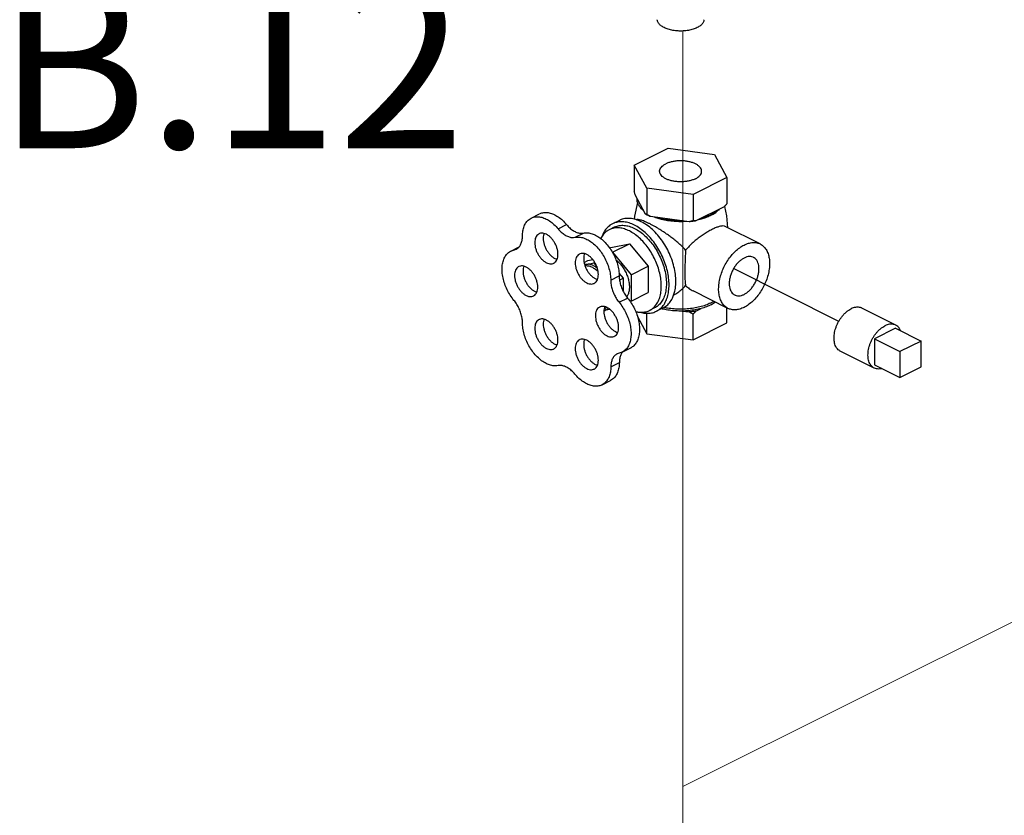
# Model space of a CAD drawing. Extents: x 4 to 167, y -20 to 139.
# Drawn here: x 42 to 52, y 70 to 78 of the extents above; entities that cross this region are included whole.
import ezdxf
from ezdxf.enums import TextEntityAlignment as Align

# ---------------------------------------------------------------- set-up
doc = ezdxf.new("R2010")
doc.units = 0
doc.header["$LTSCALE"] = 3
doc.header["$MEASUREMENT"] = 0
doc.layers.get('0').update_dxf_attribs({"linetype": 'CONTINUOUS'})
doc.layers.add('CEN', color=7, linetype='CONTINUOUS')
doc.layers.add('NOTES', color=7, linetype='CONTINUOUS')
doc.styles.get("Standard").update_dxf_attribs({"font": 'ARIAL.TTF'})

msp = doc.modelspace()

# ---------------------------------------------------------------- linework, layer by layer
at = {"color": 7}
for p, q in [((48.39231465980296, 76.9563678140374), (48.74586805040296, 77.1331445093374)), ((48.74586805040296, 77.1331445093374), (49.22883096350296, 77.0684397480374)), ((49.22883096350296, 77.0684397480374), (49.35824048610296, 76.82695829153741)), ((48.39231465980296, 76.9563678140374), (48.39231465980296, 76.6835698118374)), ((48.52172418230296, 76.7148863574374), (48.39231465980296, 76.9563678140374)), ((49.35824048610296, 76.82695829153741), (49.00468709550296, 76.65018159623739)), ((49.35824048610296, 76.82695829153741), (49.35824048610296, 76.5541602893374)), ((48.52172418230296, 76.7148863574374), (48.52172418230296, 76.4420883553374)), ((49.00468709550296, 76.65018159623739), (48.52172418230296, 76.7148863574374)), ((48.51062683740295, 76.44547577473739), (48.40341200470296, 76.64554137623739)), ((49.00468709550296, 76.65018159623739), (49.00468709550296, 76.3773835940374)), ((49.32792197590297, 76.5216805261374), (49.03500560560296, 76.37522234103739)), ((47.31868138780297, 76.4047065352374), (47.40706973540296, 76.4489007091374)), ((48.96327124040296, 76.3656117584374), (48.56314003740296, 76.4192191747374)), ((47.59894983290296, 76.29228517503739), (47.68733818050296, 76.33647934893739)), ((48.18403096510296, 76.30997238523739), (48.13099795650297, 76.2834558809374)), ((48.23707670610295, 76.3806575983374), (48.16636602800295, 76.3453022592374)), ((49.70412751170295, 76.1343984738374), (49.33948490310296, 76.3167197781374)), ((47.77572652820297, 76.2038968274374), (47.86411487580295, 76.24809100123738)), ((47.10654935340295, 76.06077255243738), (47.19244293140295, 76.1037193414374)), ((48.13590035370297, 76.09178186903739), (48.14698370480296, 76.0973235445374)), ((48.14698370480296, 76.0973235445374), (48.34141195310296, 76.1375909532374)), ((48.16463525780296, 76.04920260563739), (48.34141195310296, 76.1375909532374)), ((48.34141195310296, 76.1375909532374), (48.53584020150296, 75.9028952962374)), ((47.10651690320296, 76.06075484623739), (47.16278978900296, 76.08020778993739)), ((47.13933042510295, 76.0720948789374), (47.17837305230296, 76.0916161925374)), ((48.16342655150297, 76.0489522743374), (48.16463525780296, 76.04920260563739)), ((48.16463525780296, 76.04920260563739), (48.35906350620296, 75.8145069485374)), ((47.87022492920296, 75.9406499168374), (47.91021284900296, 75.96064387673741)), ((47.91021284900296, 75.96064387673741), (47.96071958320296, 75.9711041639374)), ((47.91218119750296, 75.9248078483374), (47.97018089300296, 75.9368199786374)), ((47.97018089300296, 75.9368199786374), (47.98081688520296, 75.94213797473739)), ((47.97018089300296, 75.9368199786374), (48.00297402080295, 75.8972351717374)), ((48.35906350620296, 75.8145069485374), (48.53584020150296, 75.9028952962374)), ((48.53584020150296, 75.9028952962374), (48.53584020150296, 75.6279322305374)), ((48.14695542230297, 75.7570505183374), (48.23534377000297, 75.8012446921374)), ((48.23303856130296, 75.83076639143741), (48.27763631040295, 75.7769321460374)), ((48.35906350620296, 75.8145069485374), (48.35906350620296, 75.53954388283739)), ((50.52227472872364, 75.32805916029666), (49.42766333049673, 75.87931612338727)), ((48.23904299160296, 75.7576354866374), (48.27763631040295, 75.7769321460374)), ((48.27763631040295, 75.7769321460374), (48.27763631040295, 75.64212738453739)), ((48.35906350620296, 75.53954388283739), (48.53584020150296, 75.6279322305374)), ((49.36871731500295, 75.4635780806374), (49.00423596330296, 75.6458187564374)), ((48.23470710910296, 75.52703173753738), (48.32309545670296, 75.5712259113374)), ((48.35906350620296, 75.53954388283739), (48.34777020620297, 75.5372049638374)), ((48.13912995590296, 75.45219523293738), (48.09589292820296, 75.4432405513374)), ((48.42472877990295, 75.3803377858374), (48.52172418230296, 75.1993419008374)), ((48.52172418230296, 75.1993419008374), (48.52172418230296, 75.4134846329374)), ((48.60485895840296, 75.4683163984374), (48.55182594980296, 75.4417998941374)), ((48.69323457360295, 75.4683418635374), (48.62252389540296, 75.4329865244374)), ((48.89075868150296, 75.4356890361374), (48.96327124040296, 75.4259741953374)), ((49.00468709550296, 75.1346371395374), (49.00468709550296, 75.4031050147374)), ((49.03500560560296, 75.43558477793741), (49.08808848300296, 75.4621262165374)), ((49.35824048610296, 75.3114138348374), (49.35824048610296, 75.46881649513739)), ((51.11533868640296, 75.2890386379374), (50.76178529580295, 75.4658153332374)), ((49.00468709550296, 75.1346371395374), (49.35824048610296, 75.3114138348374)), ((48.52172418230296, 75.1993419008374), (49.00468709550296, 75.1346371395374)), ((51.11402072210296, 75.2559910267374), (50.89304985300296, 75.14550559223738)), ((51.11402072210296, 75.2559910267374), (51.37918576500296, 75.12340850533741)), ((50.89304985300296, 75.14550559223738), (50.89304985300296, 74.8748726535374)), ((50.89304985300296, 75.14550559223738), (51.15821489590296, 75.0129230707374)), ((51.37918576500296, 75.12340850533741), (51.15821489590296, 75.0129230707374)), ((51.37918576500296, 74.8527755666374), (51.37918576500296, 75.12340850533741)), ((48.26703534340297, 75.0080770843374), (48.21340871030296, 74.9891325342374)), ((48.26699567280296, 75.0080549850374), (48.35538402040297, 75.0522491588374)), ((50.89173188860296, 74.84182504243739), (50.53817849810295, 75.01860173773738)), ((51.15821489590296, 75.0129230707374), (51.15821489590296, 74.7422901320374)), ((48.14848800810296, 74.85573463473739), (48.23687635570296, 74.8999288086374)), ((50.89304985300296, 74.8748726535374), (51.15821489590296, 74.7422901320374)), ((51.15821489590296, 74.7422901320374), (51.37918576500296, 74.8527755666374)), ((48.05640268340296, 74.6666162871374), (48.14479103100297, 74.7108104609374))]:
    msp.add_line(p, q, dxfattribs=at)
for points in [[(48.39397377740296, 76.3920722716374), (48.39840934860297, 76.42401504503741), (48.42846931910296, 76.5654019365374)], [(49.33079803590296, 76.5246799165374), (49.35181121200296, 76.4261212129374), (49.36456109380296, 76.3041816828374)]]:
    msp.add_lwpolyline(points, dxfattribs=at)
for points, start_tangent, end_tangent in [([(49.04766745580295, 78.38912442333739), (49.00498492380297, 78.3721053315374), (48.95579832360296, 78.3602618224374), (48.90257407670296, 78.35418777893739), (48.84798106920296, 78.35418777893739), (48.79475682230296, 78.3602618224374), (48.74557022210297, 78.3721053315374), (48.70288769010295, 78.38912442333739), (48.66884950660295, 78.4104656893374), (48.64516248840296, 78.4350589894374), (48.63301440140296, 78.4616711128374), (48.63163342030296, 78.47161836933739)], (-0.8944271909999161, -0.447213595499958), (-0.05813683451233156, 0.9983086238598192)), ([(49.11892174910295, 78.4716183678374), (49.11754074450296, 78.4616711128374), (49.10539265750296, 78.4350589894374), (49.08170563930295, 78.4104656893374), (49.04766745580295, 78.38912442333739)], (-0.05813150816045568, -0.9983089340274337), (-0.894427190999916, -0.447213595499958)), ([(48.65653579810296, 76.89167386953739), (48.65676098470297, 76.8967143685374), (48.66233799860296, 76.9167045191374), (48.67516641420296, 76.93584191263739), (48.69480937540297, 76.9534748481374), (48.72059796460296, 76.96900285693741)], (-0.001714898454093829, 0.9999985295605651), (0.894427191189822, 0.4472135951201462)), ([(49.09401934780297, 76.8916522360374), (49.09192985470295, 76.9067739041374), (49.08268771460297, 76.9264214893374), (49.06638247090297, 76.94488541763741), (49.04356937910296, 76.9615369221374), (49.01502531170296, 76.97580895583741), (48.98172230260296, 76.9872155017374), (48.94479444600296, 76.9953681236374), (48.90549927560296, 76.99998919363739), (48.86517494140296, 77.00092134693739), (48.82519464010295, 76.9981328399374), (48.78691985310296, 76.9917186321374), (48.75165398230297, 76.9818971515374), (48.72059796460296, 76.96900285693741)], (-0.00171489858925753, 0.9999985295603333), (-0.894427190999916, -0.447213595499958)), ([(49.02995718130296, 76.81432324853739), (48.99890116360297, 76.80142895403739), (48.96363529280296, 76.7916074734374), (48.92536050570297, 76.7851932655374), (48.88538020450295, 76.7824047586374), (48.84505587030296, 76.7833369119374), (48.80576069990296, 76.7879579819374), (48.76883284330296, 76.7961106038374), (48.73552983420296, 76.80751714973741), (48.70698576680296, 76.8217891834374), (48.68417267500297, 76.8384406879374), (48.66786743130297, 76.85690461623739), (48.65862529120295, 76.87655220143739), (48.65653579810296, 76.89167386953739)], (-0.894427190999916, -0.447213595499958), (-0.00171489858925753, 0.9999985295603333)), ([(49.02995718130296, 76.81432324853739), (49.05574577050297, 76.8298512574374), (49.07538873170296, 76.84748419283738), (49.08821714730297, 76.8666215863374), (49.09379416120296, 76.88661173703738), (49.09401934780297, 76.8916522360374)], (0.894427191189822, 0.4472135951201462), (-0.001714898454093829, 0.9999985295605651)), ([(48.40341200470296, 76.64554137623739), (48.39977507650296, 76.6577222820374), (48.39607890600297, 76.6703873211374), (48.39231465980296, 76.6835698118374)], (-0.2892146696220695, 0.9572642659555392), (-0.2719145593494736, 0.9623213976701245)), ([(48.49214106660295, 76.47997069263741), (48.45977080590296, 76.5103462518374), (48.43696211300296, 76.54282073143739), (48.42424008100295, 76.57664691603739), (48.42189777550297, 76.6110464583374)], (-0.7854958482979254, 0.6188669261696917), (0.08353879129551221, 0.9965045260052184)), ([(49.35824048610296, 76.5541602893374), (49.34795030190296, 76.5428533329374), (49.33785231070296, 76.53203669073739), (49.32792197590297, 76.5216805261374)], (-0.6685453283372621, -0.7436713951460165), (-0.6971083475967713, -0.716965795356305)), ([(47.22771877280296, 76.2154007051374), (47.23219119200296, 76.27052823033739), (47.24544680490297, 76.3191908839374), (47.26700651900296, 76.3596298708374), (47.29609111010296, 76.39038362063741), (47.31870163870296, 76.40470453633739)], (0, 1), (0.8941862286789087, 0.4476951959101084)), ([(47.31870163870296, 76.40470453633739), (47.33164938520295, 76.41034061263738), (47.37239617570296, 76.4187795492374), (47.41685878650296, 76.41539542533741), (47.46343022280296, 76.4003105518374), (47.51042727170295, 76.37407013553741), (47.55615133740295, 76.3376225733374), (47.59894983290296, 76.29228517503739)], (0.8941862287365547, 0.4476951957949714), (0.6379519727352742, -0.7700761523921984)), ([(47.40708998630296, 76.4488987101374), (47.42003773290295, 76.45453478643739), (47.46078452340296, 76.4629737231374), (47.50524713410296, 76.45958959913739), (47.55181857050296, 76.4445047257374), (47.59881561940296, 76.41826430933739), (47.64453968500297, 76.3818167471374), (47.68733818050296, 76.33647934893739)], (0.8941862287365547, 0.4476951957949714), (0.6379519727352742, -0.7700761523921984)), ([(48.49136077170296, 76.47906791333739), (48.48323470230295, 76.4866730784374), (48.47650217560296, 76.4935729687374)], (-0.745730448231436, 0.6662477756664871), (-0.6822200500675125, 0.7311469095099019)), ([(48.49214760510296, 76.4783679500374), (48.49136077170296, 76.47906791333739)], (-0.7485570877467581, 0.6630703479903866), (-0.7457304288529031, 0.6662477973568584)), ([(48.52052543370296, 76.4398726913374), (48.51062683740295, 76.44547577473739)], (-0.8767409596051673, 0.4809628777261408), (-0.86348360328592, 0.5043769095194228)), ([(48.52172418230296, 76.4420883553374), (48.51795771350297, 76.4429548175374), (48.51426159220296, 76.4440842271374), (48.51062683740295, 76.44547577473739)], (-0.9818814832075404, 0.1894960499170379), (-0.9212647246739291, 0.3889361220965079)), ([(48.56314003740296, 76.4192191747374), (48.53586631800296, 76.43183891503739), (48.52052543370296, 76.4398726913374)], (-0.9193367231234296, 0.3934717137440437), (-0.8767409583162312, 0.4809628800757254)), ([(48.56314003740296, 76.4192191747374), (48.54956683640296, 76.42643194413739), (48.53577254050296, 76.4340479205374), (48.52172418230296, 76.4420883553374)], (-0.8869070110342057, 0.461947998998125), (-0.8641814505917096, 0.5031803061062793)), ([(48.63023034470297, 76.40382652923739), (48.61665206190295, 76.4085672496374), (48.60456406840296, 76.41311804243739)], (-0.948105569554456, 0.3179557028578362), (-0.9316236577173787, 0.3634244906184678)), ([(48.89428140460296, 76.3748546438374), (48.82548232000296, 76.37602579653739), (48.75782995080296, 76.38238681253739), (48.69288099160296, 76.39379115903739), (48.63212987320296, 76.40997628933741)], (-0.9997804543653428, -0.02095335460085307), (-0.9531650025023577, 0.3024507860870598)), ([(49.18449225440295, 76.4354856887374), (49.14391793600296, 76.41868753433741), (49.08550967060296, 76.4004743735374)], (-0.9065341832609158, -0.4221324135617451), (-0.9674938294710058, -0.2528946221957448)), ([(49.18640455670297, 76.4309874965374), (49.13390308400295, 76.4085672496374), (49.08752778000296, 76.39383925073739)], (-0.8944271908107696, -0.4472135958782506), (-0.9641422348456307, -0.2653860414318602)), ([(49.19614700620296, 76.44110982593739), (49.18449225440295, 76.4354856887374)], (-0.8944271909999161, -0.447213595499958), (-0.9065341827596219, -0.4221324146382796)), ([(49.18640455670297, 76.4309874965374), (49.19839622960296, 76.4372222941374)], (0.894427190999916, 0.447213595499958), (0.8796187492608131, 0.475679362542504)), ([(49.27741791090295, 76.4964284936374), (49.24099158920296, 76.4672243610374), (49.19614700620296, 76.44110982593739)], (-0.7226786073277699, -0.6911842232797238), (-0.894427190391286, -0.4472135967172181)), ([(49.19839622960296, 76.4372222941374), (49.23124505050296, 76.45723823293739), (49.26732044360296, 76.4866730784374), (49.27182512970296, 76.49122178993738)], (0.8796187493745093, 0.4756793623322589), (0.6932630203215879, 0.7206846638125372)), ([(47.68733818050296, 76.33647934893739), (47.72109952510296, 76.3011889007374), (47.75724833190296, 76.2737039667374), (47.79420472450296, 76.25522577043739), (47.83035353130296, 76.2465618976374), (47.86411487580295, 76.24809100123738)], (0.6379519726547501, -0.7700761524589065), (0.9792195560508061, 0.2028030104501962)), ([(48.16638078880297, 76.34530206543741), (48.13944496170296, 76.3289543340374), (48.10269364630295, 76.29462889943738), (48.07312621650296, 76.25031909043739), (48.05907993920296, 76.21921987553739)], (-0.894314448379568, -0.4474390097203743), (-0.3591917240947171, -0.9332637919376626)), ([(48.34141195310296, 76.27009284003739), (48.28936718580296, 76.2910986539374), (48.23860393340296, 76.30155409563739), (48.19037215560296, 76.30120171733739), (48.14585947890296, 76.2900501958374), (48.13101157400297, 76.28345570213739)], (-0.89442719109154, 0.4472135953167099), (-0.8943144483319785, -0.4474390098154931)), ([(48.39444496170296, 76.3308173477374), (48.33803086750297, 76.3535866679374), (48.28300587550297, 76.3649198777374), (48.23072488360296, 76.36453791613741), (48.18247522350296, 76.35245018823738), (48.16638078880297, 76.34530206543741)], (-0.8944271909153882, 0.4472135956690133), (-0.8943144482315719, -0.4474390100161798)), ([(48.18404881010296, 76.3099789471374), (48.19010023690296, 76.3128638544374), (48.23610024320297, 76.3266714813374), (48.28641948080296, 76.3285445097374), (48.33968537180296, 76.3184318484374), (48.39444496170296, 76.2966093443374)], (0.8942544272720993, 0.4475589562328632), (0.8944271909999161, -0.447213595499958)), ([(48.40579880490296, 76.3898272608374), (48.34806106960296, 76.4007889129374), (48.29351736900296, 76.3987586376374), (48.24365551300296, 76.3837918157374), (48.23709604930296, 76.3806647111374)], (-0.9589788844574163, 0.2834775108625193), (-0.8942544271348722, -0.4475589565070523)), ([(48.62250913470297, 75.4329867182374), (48.64944496170295, 75.4493344496374), (48.68619627720295, 75.48365988433738), (48.71576370700296, 75.5279696932374), (48.73741920280295, 75.5811728219374), (48.75062953460295, 75.6419592328374), (48.75506942010296, 75.7088321626374), (48.75062953460295, 75.7801449779374), (48.73741920280295, 75.85414172063739), (48.71576370700296, 75.9290003452374), (48.68619627720295, 76.00287758393739), (48.64944496170295, 76.0739543340374), (48.60641470000296, 76.14048045003739), (48.55816503980296, 76.2008178381374), (48.50588404800297, 76.25348079153738), (48.45085905600297, 76.2971725736374), (48.39444496170296, 76.3308173477374)], (0.8943144483204046, 0.4474390098386267), (-0.894427190999916, 0.447213595499958)), ([(48.40829711970295, 76.38907775623738), (48.40579880490296, 76.3898272608374)], (-0.9566596634952935, 0.291208324470768), (-0.9589788872290764, 0.2834775014862418)), ([(48.46515563990296, 76.36617268683739), (48.40829711970295, 76.38907775623738)], (-0.894427191326217, 0.4472135948473558), (-0.9566596661129045, 0.2912083158715528)), ([(48.55076924860296, 76.3461926494374), (48.52366670180297, 76.35915487313738), (48.49850357740296, 76.36994414063739), (48.47599384040296, 76.3782382474374), (48.45656200690296, 76.3839459786374), (48.43979430380296, 76.38726398503741), (48.42469200450296, 76.3882204922374), (48.41389586580296, 76.3869174361374)], (-0.894427190999916, 0.447213595499958), (-0.9724843348971983, -0.2329682776249891)), ([(48.80258701940295, 75.59994109303739), (48.81474508570295, 75.6412807072374), (48.82454838290296, 75.7083302957374), (48.82454838290296, 75.7812764230374), (48.81474508570295, 75.8581293087374), (48.79540589980296, 75.9367926065374), (48.76705834770296, 76.0151205867374), (48.73047567670295, 76.0909766662374), (48.68665576670296, 76.16229168893739), (48.63679391070296, 76.2271203668374), (48.58225021010296, 76.28369434273739), (48.52451247480296, 76.33047042593739), (48.46515563990296, 76.36617268683739)], (0.3420484401175685, 0.939682321113438), (-0.8944271909776296, 0.4472135955445306)), ([(48.92736626070297, 76.0712851659374), (48.88797277050296, 76.11153022153741), (48.84584542210297, 76.1493575859374), (48.80376745620296, 76.18367765313741), (48.76465921860296, 76.2132938645374), (48.72972936210296, 76.2382231597374), (48.69798835770297, 76.25976739273739), (48.66768120030295, 76.2794061717374), (48.63740128740295, 76.29812538553739), (48.60723550260296, 76.3158449344374), (48.57809326910296, 76.3320077297374), (48.55076924860296, 76.3461926494374)], (-0.6702356913346631, 0.7421483127119176), (-0.8944271910426167, 0.4472135954145563)), ([(48.89459029470297, 76.3667625723374), (48.87527757290296, 76.3665509884374), (48.80644640830296, 76.3692595535374), (48.73931009540296, 76.37731855483739), (48.67552175310297, 76.3905295531374), (48.63023034470297, 76.40382652923739)], (-0.9997594123034408, -0.02193439104873365), (-0.9481055697074652, 0.3179557024015817)), ([(48.93789089710296, 76.3687898469374), (48.89459029470297, 76.3667625723374)], (-0.9974250175037258, -0.0717170444015398), (-0.9997594122821791, -0.02193439201783199)), ([(49.00468709550296, 76.3773835940374), (48.99063044250296, 76.3731049641374), (48.97683633000295, 76.3691853782374), (48.96327124040296, 76.3656117584374)], (-0.9539862326619786, -0.2998504091899918), (-0.969476534703366, -0.2451841117600271)), ([(49.03500560560296, 76.37522234103739), (48.99956072560296, 76.3697290458374), (48.96327124040296, 76.3656117584374)], (-0.9847889228063205, -0.1737549352334118), (-0.9956812729042062, -0.0928375074410125)), ([(49.03500560560296, 76.37522234103739), (49.02506933280296, 76.37564850983739), (49.01497120740297, 76.37636733833739), (49.00468709550296, 76.3773835940374)], (-0.9995945361914804, 0.02847390412534366), (-0.993745391195808, 0.1116695906551582)), ([(49.08752778000296, 76.39383925073739), (49.07503339280296, 76.3905295531374), (49.05908673760297, 76.3866666923374)], (-0.9641422352064761, -0.2653860401209159), (-0.9745664651077512, -0.224098650347079)), ([(49.33958597480296, 76.3166357828374), (49.32803086480297, 76.3206080315374), (49.30510509580296, 76.32158232043739), (49.27752468370295, 76.31633586203739), (49.24500560680296, 76.3051895889374), (49.20754184290297, 76.2881880889374)], (-0.8968930059081137, 0.4422475957572958), (-0.8944271909999161, -0.447213595499958)), ([(47.16278754510296, 76.08021228593739), (47.16922877480296, 76.0837501297374), (47.19395742820296, 76.10502213733739), (47.21243562450296, 76.13498121293739), (47.22385577790295, 76.1723180011374), (47.22771877280296, 76.2154007051374)], (0.8947490125457878, 0.4465693726044566), (0, 1)), ([(47.40037577160297, 76.2403941416374), (47.38699144660296, 76.2314768700374), (47.37215047390296, 76.2138796809374), (47.36188079230296, 76.1907644554374), (47.35663123610296, 76.1631414398374), (47.35663123610296, 76.1322178923374), (47.36188079230296, 76.09934532043741), (47.37215047390296, 76.0659604133374), (47.38699144660296, 76.03352225153739), (47.40575508860296, 76.00344853853738), (47.42762133870296, 75.97705363973739), (47.45163453690296, 75.95549113893739), (47.47674519120295, 75.93970342083739)], (-0.8939934355861836, -0.4480800566068661), (0.894427190999916, -0.447213595499958)), ([(47.47674519120295, 76.2355419561374), (47.45163453690296, 76.24486489243739), (47.42762133870296, 76.2473155898374), (47.40575508860296, 76.2427869411374), (47.40037577160297, 76.2403941416374)], (-0.8944271909999161, 0.447213595499958), (-0.8939934354139477, -0.4480800569505053)), ([(47.45353728010296, 76.2441831365374), (47.45026914000296, 76.2349586292374), (47.44501958380296, 76.2073356136374), (47.44501958380296, 76.1764120661374), (47.45026914000296, 76.14353949423739), (47.46053882160297, 76.1101545871374), (47.47537979420295, 76.0777164253374), (47.49414343620296, 76.04764271233739), (47.51600968630297, 76.0212478135374), (47.54002288450296, 75.9996853127374), (47.56513353880297, 75.98389759473739)], (-0.376477527289842, -0.9264257506382939), (0.8944271909342022, -0.4472135956313854)), ([(47.55311461080296, 75.9348512354374), (47.56649893570295, 75.94376850703739), (47.58133990840295, 75.96136569613739), (47.59160959000296, 75.98448092163738), (47.59685914620296, 76.01210393723738), (47.59685914620296, 76.0430274847374), (47.59160959000296, 76.07590005663741), (47.58133990840295, 76.1092849637374), (47.56649893570295, 76.1417231255374), (47.54773529370296, 76.1717968385374), (47.52586904360297, 76.1981917373374), (47.50185584540296, 76.2197542381374), (47.47674519120295, 76.2355419561374)], (0.8939934355861836, 0.4480800566068661), (-0.894427190999916, 0.447213595499958)), ([(47.59894983290296, 76.29228517503739), (47.63271117750296, 76.25699472693739), (47.66885998420295, 76.22950979293739), (47.70581637680296, 76.2110315966374), (47.74196518360296, 76.2023677238374), (47.77572652820297, 76.2038968274374)], (0.6379519726547501, -0.7700761524589065), (0.9792195560508061, 0.2028030104501962)), ([(47.77572652820297, 76.2038968274374), (47.81843607640296, 76.2064424768374), (47.86406275520295, 76.1972194932374), (47.91096405960296, 76.1765598929374), (47.95745159960296, 76.1452073963374), (48.00185188000296, 76.1042906552374), (48.04256654480295, 76.0552826228374), (48.07812991530295, 75.99994752873741), (48.10726175350297, 75.94027736913739), (48.12891334840296, 75.8784201974374), (48.14230526900296, 75.8166027966374), (48.14695542230297, 75.7570505183374)], (0.9792195560817797, 0.2028030103006426), (0.003410219344773818, -0.9999941851851043)), ([(47.86411487580295, 76.24809100123738), (47.90682442400296, 76.2506366506374), (47.95245110290296, 76.24141366713741), (47.99935240730296, 76.22075406673738), (48.04583994720296, 76.18940157013739), (48.09024022770296, 76.1484848291374), (48.13095489240297, 76.09947679663739), (48.16651826300296, 76.04414170253739), (48.19565010110296, 75.9844715429374), (48.21730169610296, 75.92261437123739), (48.23069361660296, 75.8607969705374), (48.23534377000297, 75.8012446921374)], (0.9792195560817797, 0.2028030103006426), (0.003410219344773818, -0.9999941851851043)), ([(48.13101157400297, 76.28345570213739), (48.10616195310295, 76.2683741185374), (48.07225706310297, 76.23670722243739), (48.04497965980296, 76.1958292516374), (48.04272498850295, 76.19143523993739)], (-0.8943144484381711, -0.4474390096032421), (-0.4479385179556437, -0.8940643624100569)), ([(48.55181233230296, 75.4418000730374), (48.57666195310296, 75.4568816565374), (48.61056684320296, 75.4885485526374), (48.63784424650297, 75.5294265234374), (48.65782250300296, 75.5785090176374), (48.67000968170296, 75.6345874614374), (48.67410569370296, 75.6962810172374), (48.67000968170296, 75.7620705851374), (48.65782250300296, 75.83033620753739), (48.63784424650297, 75.89939695823739), (48.61056684320296, 75.9675523324374), (48.57666195310296, 76.03312411853739), (48.53696442740295, 76.0944977216374), (48.49245175070297, 76.15016191983739), (48.44421997290296, 76.19874607593741), (48.39345672050297, 76.23905388663741), (48.34141195310296, 76.27009284003739)], (0.8943144483164561, 0.4474390098465186), (-0.8944271910201304, 0.4472135954595293)), ([(48.39444496170296, 76.2966093443374), (48.44920455160296, 76.2636722585374), (48.50247044270296, 76.2205190288374), (48.55278968020296, 76.1683267628374), (48.59878968660297, 76.1085191295374), (48.63921570160295, 76.0427275253374), (48.67296500880296, 75.97274657353739), (48.69911701530296, 75.9004851722374), (48.71695836230296, 75.82791442393739), (48.72600238450296, 75.75701386953739), (48.72600238450296, 75.68971749143739), (48.71695836230296, 75.6278609592374), (48.69911701530296, 75.57313155793739), (48.67296500880296, 75.5270221630374), (48.63921570160295, 75.4907905185374), (48.60484111340295, 75.4683098365374)], (0.8944271909796998, -0.4472135955403901), (-0.8942544272390658, -0.4475589562988666)), ([(49.20754184290297, 76.2881880889374), (49.17009759450296, 76.26802636603739), (49.13093503900296, 76.2441996989374), (49.09058538900297, 76.21697654623739), (49.04911552090296, 76.18610692413739), (49.00707986250296, 76.1513842599374), (48.96581636680295, 76.11293224943739), (48.92736626070297, 76.0712851659374)], (-0.894427190999916, -0.447213595499958), (-0.6447720809813413, -0.7643748841942616)), ([(49.36870670180295, 75.46358416573739), (49.36597760920296, 75.46498564463741), (49.33329420570297, 75.48867277373739), (49.30678275000295, 75.52178868233739), (49.28724877920297, 75.5633271604374), (49.27528582320295, 75.6120260822374), (49.27125737040296, 75.6664057557374), (49.27528582320295, 75.7248138821374), (49.28724877920297, 75.78547575993738), (49.30678275000295, 75.8465482087374), (49.33329420570297, 75.9061755731374), (49.36597760920296, 75.9625461057374), (49.40383989190296, 76.0139470165374), (49.44573062740295, 76.0588165147374), (49.49037698690296, 76.0957912634374), (49.53642241340296, 76.1237478036374)], (-0.8945636044830885, 0.4469406644446491), (0.8944271909999161, 0.447213595499958)), ([(49.53642241340296, 76.1237478036374), (49.58246783980296, 76.1418366899374), (49.62711419930295, 76.1495083007374), (49.66900493480296, 76.1465295379374), (49.70413812490295, 76.1343923888374)], (0.8944271911149118, 0.4472135952699666), (0.8945636044128701, -0.4469406645851933)), ([(49.70413812490295, 76.1343923888374), (49.70686721750296, 76.13299090983739), (49.73955062100296, 76.1093037807374), (49.76606207670295, 76.0761878721374), (49.78559604750296, 76.0346493941374), (49.79755900350295, 75.98595047223739), (49.80158745630297, 75.9315707987374), (49.79755900350295, 75.8731626723374), (49.78559604750296, 75.81250079453739), (49.76606207670295, 75.7514283457374), (49.73955062100296, 75.6918009813374), (49.70686721750296, 75.6354304487374), (49.66900493480296, 75.5840295379374), (49.62711419930295, 75.5391600397374), (49.58246783980296, 75.50218529103739), (49.53642241340296, 75.4742287508374)], (0.8945636044830885, -0.4469406644446491), (-0.8944271909999161, -0.447213595499958)), ([(47.13933042510295, 75.5470948789374), (47.10100434880296, 75.59968350153738), (47.06853589610296, 75.6576226585374), (47.04309856130295, 75.7188182779374), (47.02561171600296, 75.78105859053738), (47.01670738040296, 75.8420940694374), (47.01670738040296, 75.89971873323739), (47.02561171600296, 75.9518498765374), (47.04309856130295, 75.99660334383739), (47.06853589610296, 76.0323616284374), (47.10100434880296, 76.0578323327374), (47.10651820270296, 76.06075224313739)], (-0.6379519728027794, 0.770076152336275), (0.8947122180147498, 0.4466430867427899)), ([(47.82156175030296, 76.0298011522374), (47.80817742540296, 76.02088388073739), (47.79333645270296, 76.00328669163738), (47.78306677110297, 75.9801714660374), (47.77781721490297, 75.9525484504374), (47.77781721490297, 75.9216249029374), (47.78306677110297, 75.8887523310374), (47.79333645270296, 75.8553674239374), (47.80817742540296, 75.8229292621374), (47.82694106740296, 75.79285554913739), (47.84880731750296, 75.7664606503374), (47.87282051570295, 75.74489814953739), (47.89793116990296, 75.7291104315374)], (-0.8939934355861836, -0.4480800566068661), (0.894427190999916, -0.447213595499958)), ([(47.89793116990296, 76.0249489668374), (47.87282051570295, 76.03427190303739), (47.84880731750296, 76.0367226004374), (47.82694106740296, 76.0321939517374), (47.82156175030296, 76.0298011522374)], (-0.8944271909999161, 0.447213595499958), (-0.8939934354139477, -0.4480800569505053)), ([(47.87472325890296, 76.0335901471374), (47.87145511870295, 76.0243656399374), (47.86620556250296, 75.99674262423738), (47.86620556250296, 75.9658190767374), (47.87145511870295, 75.9329465049374), (47.88172480040296, 75.8995615977374), (47.89656577300296, 75.86712343603739), (47.91532941500296, 75.8370497229374), (47.93719566510296, 75.8106548241374), (47.96120886330296, 75.7890923233374), (47.98631951760296, 75.77330460533739)], (-0.376477527289842, -0.9264257506382939), (0.8944271909342022, -0.4472135956313854)), ([(47.97430058950296, 75.7242582461374), (47.98768491450296, 75.73317551763739), (48.00252588720296, 75.7507727067374), (48.01279556880296, 75.77388793223739), (48.01804512500296, 75.8015109479374), (48.01804512500296, 75.8324344953374), (48.01279556880296, 75.8653070672374), (48.00252588720296, 75.8986919743374), (47.98768491450296, 75.9311301361374), (47.96892127250297, 75.9612038491374), (47.94705502240296, 75.9875987479374), (47.92304182420295, 76.0091612487374), (47.89793116990296, 76.0249489668374)], (0.8939934355861836, 0.4480800566068661), (-0.894427190999916, 0.447213595499958)), ([(48.92736626070297, 76.0712851659374), (48.92392778760296, 76.0151744596374), (48.92165688580296, 75.96220300233739), (48.92025348770295, 75.91240193373739), (48.91955785590295, 75.86472239013739), (48.91955746560296, 75.8210389265374), (48.92025487470296, 75.78213367613739), (48.92166212850296, 75.7493750116374), (48.92393605080295, 75.7219723826374), (48.92736626070297, 75.7003863411374)], (-0.07228586360695978, -0.9973839551158803), (0.2197355733558159, -0.9755594691263014)), ([(49.63423691910296, 75.9946476350374), (49.62963770290295, 75.9967747451374), (49.60536904770296, 76.0030440649374), (49.57875249750296, 76.00236450953739), (49.55069444710296, 75.99475922053739), (49.52215037960296, 75.9804871867374), (49.49409232920296, 75.96003442543739), (49.46747577900297, 75.9340974305374), (49.44320712380295, 75.9035594556374), (49.42211280340297, 75.86946043453739), (49.40491115980296, 75.8329615687374), (49.39218797410297, 75.7953057832374), (49.38437651920296, 75.7577754005374), (49.38174280500296, 75.72164847303739)], (-0.8941396314515766, 0.4477882529361832), (0, -1)), ([(49.69110202170296, 75.8763280814374), (49.68846830750296, 75.9098212947374), (49.68065685260297, 75.93954022243739), (49.66793366690297, 75.9644728223374), (49.65073202330296, 75.98377004443739), (49.63423691910296, 75.9946476350374)], (0, 1), (-0.8941396313964224, 0.4477882530463143)), ([(47.18978278220297, 75.8989554437374), (47.17639845720296, 75.8900381721374), (47.16155748460295, 75.8724409830374), (47.15128780290296, 75.8493257575374), (47.14603824670296, 75.8217027419374), (47.14603824670296, 75.79077919443739), (47.15128780290296, 75.7579066225374), (47.16155748460295, 75.72452171543739), (47.17639845720296, 75.69208355363739), (47.19516209920296, 75.6620098406374), (47.21702834930296, 75.63561494183739), (47.24104154750296, 75.61405244103739), (47.26615220180295, 75.59826472293739)], (-0.8939934355861836, -0.4480800566068661), (0.894427190999916, -0.447213595499958)), ([(47.26615220180295, 75.8941032583374), (47.24104154750296, 75.90342619453739), (47.21702834930296, 75.9058768919374), (47.19516209920296, 75.90134824323741), (47.18978278220297, 75.8989554437374)], (-0.8944271909999161, 0.447213595499958), (-0.8939934354139477, -0.4480800569505053)), ([(47.24294429080297, 75.9027444386374), (47.23967615060296, 75.89351993133741), (47.23442659440296, 75.86589691573741), (47.23442659440296, 75.8349733682374), (47.23967615060296, 75.80210079633738), (47.24994583220297, 75.7687158892374), (47.26478680490297, 75.7362777274374), (47.28355044680296, 75.70620401443739), (47.30541669700295, 75.6798091156374), (47.32942989520296, 75.6582466148374), (47.35454054940296, 75.6424588968374)], (-0.376477527289842, -0.9264257506382939), (0.8944271909342022, -0.4472135956313854)), ([(47.34252162140297, 75.5934125375374), (47.35590594630295, 75.60232980913739), (47.37074691900295, 75.61992699823739), (47.38101660060296, 75.6430422237374), (47.38626615680296, 75.6706652393374), (47.38626615680296, 75.70158878683739), (47.38101660060296, 75.7344613587374), (47.37074691900295, 75.76784626583739), (47.35590594630295, 75.8002844276374), (47.33714230440296, 75.8303581406374), (47.31527605420297, 75.8567530394374), (47.29126285610296, 75.8783155402374), (47.26615220180295, 75.8941032583374)], (0.8939934355861836, 0.4480800566068661), (-0.894427190999916, 0.447213595499958)), ([(47.47674519120295, 75.93970342083739), (47.50185584540296, 75.9303804846374), (47.52586904360297, 75.92792978723739), (47.54773529370296, 75.9324584359374), (47.55311461080296, 75.9348512354374)], (0.8944271909999161, -0.447213595499958), (0.8939934354139477, 0.4480800569505053)), ([(47.56513353880297, 75.98389759473739), (47.58756146490296, 75.9752559621374)], (0.894427190999916, -0.447213595499958), (0.9658339872652432, -0.2591615500866635)), ([(47.87461759290296, 75.9228311915374), (47.88788739430296, 75.9249419653374), (47.91218119750296, 75.9248078483374)], (0.9758782062175132, 0.2183156582329559), (0.9948009421099987, -0.1018385269780507)), ([(47.95913234960295, 75.88799443673739), (47.92237840800296, 75.9016402243374), (47.88723078990296, 75.90522725903739), (47.88031958380296, 75.9046863449374)], (-0.8944271909999161, 0.447213595499958), (-0.9939067095938128, -0.110224555451136)), ([(47.97018089300296, 75.90705035533739), (47.94075351880296, 75.9189231505374), (47.91218119750296, 75.9248078483374)], (-0.8944271913283003, 0.4472135948431893), (-0.994800939976708, 0.1018385478169158)), ([(47.97018089300296, 75.90705035533739), (47.99960826720296, 75.8894957763374), (48.00748183700296, 75.88381866473739)], (0.8944271905449901, -0.44721359640981), (0.8007425545848059, -0.5990086487497484)), ([(48.20189598010296, 75.9672519449374), (48.23228477040297, 75.94044056993741), (48.26284712760295, 75.9051520566374), (48.28963525780296, 75.86483264883739), (48.31161970820295, 75.82103179863739), (48.32795562850296, 75.7754327481374), (48.33801523850296, 75.72978784333739), (48.34141195310296, 75.68585119223741), (48.33801523850296, 75.64531125583738), (48.32795562850296, 75.6097259611374), (48.31416359640296, 75.58398713313738)], (0.7946862005303433, -0.6070204631531355), (-0.5700078081607112, -0.8216392752515072)), ([(47.95913234960295, 75.88799443673739), (47.99588629120296, 75.8648862826374), (48.01632132270296, 75.8477616595374)], (0.894427190999916, -0.447213595499958), (0.7363538584183577, -0.6765966266486978)), ([(48.23534377000297, 75.8012446921374), (48.23929824970295, 75.7546263129374), (48.25068646320295, 75.70625023013739), (48.26901855630297, 75.6581972998374), (48.29350598940296, 75.6125344777374), (48.32309545670296, 75.5712259113374)], (0.003410219141067867, -0.999994185185799), (0.6358257765584366, -0.7718326125941174)), ([(49.43860790760296, 75.60332891943739), (49.44320712380295, 75.6012018093374), (49.46747577900297, 75.59493248963739), (49.49409232920296, 75.5956120449374), (49.52215037960296, 75.6032173340374), (49.55069444710296, 75.61748936773739), (49.57875249750296, 75.6379421291374), (49.60536904770296, 75.66387912393739), (49.62963770290295, 75.69441709883739), (49.65073202330296, 75.7285161199374), (49.66793366690297, 75.7650149857374), (49.68065685260297, 75.8026707713374), (49.68846830750296, 75.84020115393739), (49.69110202170296, 75.8763280814374)], (0.8941396314515766, -0.4477882529361832), (0, 1)), ([(47.89793116990296, 75.7291104315374), (47.92304182420295, 75.7197874952374), (47.94705502240296, 75.71733679783739), (47.96892127250297, 75.72186544653741), (47.97430058950296, 75.7242582461374)], (0.8944271909999161, -0.447213595499958), (0.8939934354139477, 0.4480800569505053)), ([(47.98631951760296, 75.77330460533739), (48.00874744370296, 75.7646629727374)], (0.894427190999916, -0.447213595499958), (0.9658339872652432, -0.2591615500866635)), ([(48.14695542230297, 75.7570505183374), (48.15090990200295, 75.7104321391374), (48.16229811560297, 75.6620560563374), (48.18063020860296, 75.61400312593739), (48.20511764180296, 75.56834030393739), (48.23470710910296, 75.52703173753738)], (0.003410219141067867, -0.999994185185799), (0.6358257765584366, -0.7718326125941174)), ([(48.80264622090296, 75.60415027403741), (48.80350690100296, 75.6045971497374), (48.84566725090296, 75.6297587711374), (48.88788234320296, 75.6620443965374), (48.92736626070297, 75.7003863411374)], (0.8880462749581974, 0.459754079408622), (0.673658492786475, 0.7390427829947701)), ([(48.92736626070297, 75.7003863411374), (48.96577277400296, 75.66876130063739), (49.00430949620295, 75.6457817882374)], (0.7197916328262505, -0.694190179499336), (0.8945285743513787, -0.447010771311934)), ([(49.38174280500296, 75.72164847303739), (49.38437651920296, 75.6881552598374), (49.39218797410297, 75.6584363320374), (49.40491115980296, 75.6335037321374), (49.42211280340297, 75.6142065100374), (49.43860790760296, 75.60332891943739)], (0, -1), (0.8941396313964224, -0.4477882530463143)), ([(47.26615220180295, 75.59826472293739), (47.29126285610296, 75.5889417867374), (47.31527605420297, 75.58649108933739), (47.33714230440296, 75.5910197380374), (47.34252162140297, 75.5934125375374)], (0.8944271909999161, -0.447213595499958), (0.8939934354139477, 0.4480800569505053)), ([(47.35454054940296, 75.6424588968374), (47.37696847550296, 75.6338172642374)], (0.894427190999916, -0.447213595499958), (0.9658339872652432, -0.2591615500866635)), ([(48.69321523040296, 75.4683347506374), (48.73047567670295, 75.49270275873741), (48.76705834770296, 75.53197616723739), (48.79540589980296, 75.5819565953374), (48.80258701940295, 75.59994109303739)], (0.8942544272428821, 0.4475589562912412), (0.3420484402076074, 0.9396823210806635)), ([(47.22771877280296, 75.31540070513739), (47.22385577790295, 75.3623464041374), (47.21243562450296, 75.4111033456374), (47.19395742820296, 75.45954061753739), (47.16922877480296, 75.50554127853741), (47.13933042510295, 75.5470948789374)], (0, 1), (-0.6379519727949154, 0.7700761523427899)), ([(48.10852415930296, 75.4729172795374), (48.08341350500297, 75.48224021573739), (48.05940030690296, 75.4846909131374), (48.03753405670295, 75.4801622644374), (48.03215473970296, 75.4777694649374)], (-0.8944271909999161, 0.447213595499958), (-0.8939934354139477, -0.4480800569505053)), ([(48.08531624830296, 75.4815584598374), (48.08204810810295, 75.4723339526374), (48.07679855190295, 75.4447109369374), (48.07679855190295, 75.4137873894374), (48.08204810810295, 75.3809148176374), (48.09231778970296, 75.3475299104374), (48.10715876240296, 75.31509174873739), (48.12592240440296, 75.28501803563739), (48.14778865450296, 75.2586231368374), (48.17180185270296, 75.2370606360374), (48.19691250700296, 75.22127291803739)], (-0.376477527289842, -0.9264257506382939), (0.8944271909342022, -0.4472135956313854)), ([(48.23470710910296, 75.52703173753738), (48.27318108400296, 75.4739847519374), (48.30577426510297, 75.4156166400374), (48.33132257260296, 75.3540120443374), (48.34891353760295, 75.2913711997374), (48.35791889120296, 75.22993135143739), (48.35801700320296, 75.17188685033739), (48.34920436940297, 75.1193107812374), (48.33179573700296, 75.07408092113741), (48.30641286280296, 75.03781267443739), (48.27396230730295, 75.0118013773374), (48.26703363720296, 75.0080805019374)], (0.6358257763712534, -0.7718326127483167), (-0.8946954884539864, -0.4466765977080989)), ([(48.32309545670296, 75.5712259113374), (48.36156943160296, 75.51817892583739), (48.39416261270296, 75.45981081383741), (48.41971092020296, 75.3982062181374), (48.43730188530296, 75.3355653735374), (48.44630723880296, 75.2741255252374), (48.44640535080296, 75.2160810242374), (48.43759271710296, 75.1635049550374), (48.42018408460297, 75.1182750950374), (48.39480121050296, 75.0820068482374), (48.36235065490297, 75.05599555113739), (48.35542198480296, 75.05227467573741)], (0.6358257763712534, -0.7718326127483167), (-0.8946954884539864, -0.4466765977080989)), ([(49.18686180740296, 75.5192159026374), (49.13428317540297, 75.4967627056374), (49.07532696590296, 75.4786984998374), (49.01144487640296, 75.46546808583739), (48.94420989590296, 75.4573972405374), (48.87527757290296, 75.4546846948374), (48.80634525000296, 75.4573972405374), (48.73911026950296, 75.46546808583739), (48.70077797600297, 75.4726957709374)], (-0.8944271909999161, -0.447213595499958), (-0.9775256496845419, 0.2108165178747017)), ([(49.19538528620296, 75.5018531227374), (49.14467778170297, 75.4799994316374), (49.08808848300296, 75.4621262165374)], (-0.8944271915236544, -0.4472135944524813), (-0.9663217590703455, -0.2573368569544469)), ([(49.18686180740296, 75.5192159026374), (49.21976707640296, 75.5376232941374)], (0.8944271909999161, 0.447213595499958), (0.8472066232651358, 0.5312635292354319)), ([(49.24005758220295, 75.5278608640374), (49.23909266850296, 75.5272068750374), (49.19538528620296, 75.5018531227374)], (-0.8268120409946733, -0.562478309685114), (-0.894427190226111, -0.4472135970475676)), ([(48.03215473970296, 75.4777694649374), (48.01877041480296, 75.46885219343739), (48.00392944210296, 75.4512550043374), (47.99365976050296, 75.42813977883739), (47.98841020430297, 75.4005167631374), (47.98841020430297, 75.3695932156374), (47.99365976050296, 75.3367206438374), (48.00392944210296, 75.3033357366374), (48.01877041480296, 75.27089757493741), (48.03753405670295, 75.24082386183738), (48.05940030690296, 75.21442896303739), (48.08341350500297, 75.19286646223739), (48.10852415930296, 75.1770787442374)], (-0.8939934355861836, -0.4480800566068661), (0.894427190999916, -0.447213595499958)), ([(48.09589292820296, 75.4432405513374), (48.07685836030296, 75.4343402157374)], (-0.8562512178096914, -0.5165596306327283), (-0.9451535959538121, -0.3266262084640148)), ([(48.10348985020296, 75.4743505326374), (48.09050303590296, 75.46093171663739), (48.07869544480296, 75.4522491827374)], (-0.6297940047766103, -0.7767621975530473), (-0.848194925217042, -0.5296842161477506)), ([(48.12130153730295, 75.4648482248374), (48.09589292820296, 75.4432405513374)], (-0.654164921668781, -0.7563519387547558), (-0.8562512117775027, -0.5165596406317072)), ([(48.10485741450296, 75.4760713332374), (48.10348985020296, 75.4743505326374)], (-0.6145369828129998, -0.7888880128098632), (-0.6297940073095507, -0.7767621954993548)), ([(48.18489357890296, 75.1722265588374), (48.19827790390296, 75.18114383033739), (48.21311887650296, 75.19874101943739), (48.22338855820297, 75.22185624493738), (48.22863811440297, 75.2494792606374), (48.22863811440297, 75.2804028080374), (48.22338855820297, 75.31327537993741), (48.21311887650296, 75.3466602870374), (48.19827790390296, 75.3790984488374), (48.17951426190297, 75.40917216193739), (48.15764801180296, 75.4355670607374), (48.13363481360295, 75.4571295614374), (48.10852415930296, 75.4729172795374)], (0.8939934355861836, 0.4480800566068661), (-0.894427190999916, 0.447213595499958)), ([(48.40563139490297, 75.4307158151374), (48.44421997290296, 75.42370167943739), (48.49245175070297, 75.42405405773741), (48.53696442740295, 75.43520557923739), (48.55181233230296, 75.4418000730374)], (0.9680251822768535, -0.2508530376094028), (0.8943144484348187, 0.4474390096099425)), ([(48.45521226090295, 75.4234033677374), (48.50588404800297, 75.4133689059374), (48.55816503980296, 75.4137508675374), (48.60641470000296, 75.4258385954374), (48.62250913470297, 75.4329867182374)], (0.9602588605883368, -0.279110946868068), (0.8943144483604177, 0.4474390097586506)), ([(48.89075868150296, 75.4356890361374), (48.82386912620296, 75.4370208594374), (48.75810624250296, 75.4432698510374), (48.69490709660296, 75.4542989427374), (48.67525746280296, 75.45884832483739)], (-0.9998536796590074, -0.01710611797993169), (-0.9710009222142252, 0.2390757391688344)), ([(49.08808848300296, 75.4621262165374), (49.02524895290296, 75.44833820743739), (48.95896465060295, 75.43945790133739), (48.89075868150296, 75.4356890361374)], (-0.9663217597673737, -0.2573368543370468), (-0.9998536796122045, -0.01710612071555962)), ([(49.03500560560296, 75.43558477793741), (48.99956072560296, 75.4300914827374), (48.96327124040296, 75.4259741953374)], (-0.9847889228063205, -0.1737549352334118), (-0.9956812729042062, -0.0928375074410125)), ([(49.00468709550296, 75.4031050147374), (48.99063044250296, 75.4111501134374), (48.97683633000295, 75.41876582063739), (48.96327124040296, 75.4259741953374)], (-0.8641814505917096, 0.5031803061062793), (-0.8869070106193011, 0.4619479997947116)), ([(49.03500560560296, 75.43558477793741), (49.02506933280296, 75.4252223362374), (49.01497120740297, 75.4144053823374), (49.00468709550296, 75.4031050147374)], (-0.6971083475967713, -0.716965795356305), (-0.6685453283372621, -0.7436713951460165)), ([(49.53642241340296, 75.4742287508374), (49.49037698690296, 75.45613986453739), (49.44573062740295, 75.44846825373739), (49.40383989190296, 75.4514470165374), (49.36870670180295, 75.46358416573739)], (-0.8944271911149118, -0.4472135952699666), (-0.8945636044128701, 0.4469406645851933)), ([(50.53818378210296, 75.0186000630374), (50.52498189690296, 75.0266154265374), (50.50973551520296, 75.04028462903739), (50.49688878800296, 75.05740880553739), (50.48666152630295, 75.0776949566374), (50.47922872150296, 75.10079598073739), (50.47471755080295, 75.1263166128374), (50.47320520160295, 75.1538201878374), (50.47471755080295, 75.1828361119374), (50.47922872150296, 75.21286791473739), (50.48666152630295, 75.2434017436374), (50.49688878800296, 75.2739151564374), (50.50973551520296, 75.3038860602374), (50.52498189690296, 75.3328016443374), (50.54236706330296, 75.3601671553374), (50.56159354930296, 75.3855143616374), (50.58233238440296, 75.4084095655374), (50.60422872150296, 75.4284610236374), (50.62690790800296, 75.44532565013739), (50.64998189690296, 75.4587148864374)], (-0.8943399597057615, 0.4473880155675797), (0.894427190999916, 0.447213595499958)), ([(50.76178001170297, 75.4658170079374), (50.75759673060296, 75.4677819890374), (50.73837024460296, 75.4739027092374), (50.71763140940297, 75.4760590780374), (50.69573507240295, 75.4742141991374), (50.67305588580297, 75.46839963903739), (50.64998189690296, 75.4587148864374)], (-0.89433995975237, 0.4473880154744083), (-0.894427190999916, -0.447213595499958)), ([(47.59805204100296, 74.86710229943739), (47.55526122190295, 74.8648163405374), (47.50958851730296, 74.8742962494374), (47.46267808900296, 74.8952007608374), (47.41621865560296, 74.9267773377374), (47.37188270030296, 74.9678892616374), (47.33126626360296, 75.0170565533374), (47.29583148810296, 75.0725092498374), (47.26685398250297, 75.13225112133739), (47.24537690200296, 75.19413153313741), (47.23217339530296, 75.2559228654374), (47.22771877280296, 75.31540070513739)], (-0.9805257435617868, -0.1963905960391315), (0, 1)), ([(47.40037577160297, 75.3469237564374), (47.38699144660296, 75.3380064849374), (47.37215047390296, 75.32040929583741), (47.36188079230296, 75.2972940702374), (47.35663123610296, 75.2696710546374), (47.35663123610296, 75.23874750713739), (47.36188079230296, 75.2058749352374), (47.37215047390296, 75.17249002813739), (47.38699144660296, 75.14005186633739), (47.40575508860296, 75.10997815333741), (47.42762133870296, 75.08358325453739), (47.45163453690296, 75.06202075373739), (47.47674519120295, 75.0462330357374)], (-0.8939934355861836, -0.4480800566068661), (0.894427190999916, -0.447213595499958)), ([(47.47674519120295, 75.3420715710374), (47.45163453690296, 75.35139450723739), (47.42762133870296, 75.3538452046374), (47.40575508860296, 75.3493165559374), (47.40037577160297, 75.3469237564374)], (-0.8944271909999161, 0.447213595499958), (-0.8939934354139477, -0.4480800569505053)), ([(47.45353728010296, 75.3507127513374), (47.45026914000296, 75.3414882441374), (47.44501958380296, 75.31386522843741), (47.44501958380296, 75.2829416809374), (47.45026914000296, 75.2500691091374), (47.46053882160297, 75.2166842019374), (47.47537979420295, 75.1842460402374), (47.49414343620296, 75.15417232713739), (47.51600968630297, 75.1277774283374), (47.54002288450296, 75.1062149275374), (47.56513353880297, 75.0904272095374)], (-0.376477527289842, -0.9264257506382939), (0.8944271909342022, -0.4472135956313854)), ([(47.55311461080296, 75.04138085033739), (47.56649893570295, 75.05029812183739), (47.58133990840295, 75.06789531093739), (47.59160959000296, 75.0910105364374), (47.59685914620296, 75.1186335521374), (47.59685914620296, 75.14955709953739), (47.59160959000296, 75.1824296714374), (47.58133990840295, 75.21581457853739), (47.56649893570295, 75.24825274033739), (47.54773529370296, 75.27832645343739), (47.52586904360297, 75.30472135213739), (47.50185584540296, 75.3262838529374), (47.47674519120295, 75.3420715710374)], (0.8939934355861836, 0.4480800566068661), (-0.894427190999916, 0.447213595499958)), ([(50.89173717270296, 74.84182336773739), (50.87853528750296, 74.8498387312374), (50.86328890580296, 74.8635079337374), (50.85044217860296, 74.8806321102374), (50.84021491690297, 74.9009182613374), (50.83278211200296, 74.9240192854374), (50.82827094140296, 74.94953991753741), (50.82675859220296, 74.9770434925374), (50.82827094140296, 75.00605941663738), (50.83278211200296, 75.0360912194374), (50.84021491690297, 75.06662504833739), (50.85044217860296, 75.0971384611374), (50.86328890580296, 75.1271093649374), (50.87853528750296, 75.1560249490374), (50.89592045390296, 75.1833904600374), (50.91514693990297, 75.20873766633738), (50.93588577500296, 75.2316328702374), (50.95778211200296, 75.2516843283374), (50.98046129860296, 75.2685489548374), (51.00353528750296, 75.28193819113739)], (-0.8943399597057615, 0.4473880155675797), (0.894427190999916, 0.447213595499958)), ([(51.11533340230295, 75.2890403126374), (51.11115012120297, 75.29100529373738), (51.09192363520296, 75.2971260139374), (51.07118480000295, 75.2992823827374), (51.04928846300297, 75.29743750383739), (51.02660927640295, 75.2916229437374), (51.00353528750296, 75.28193819113739)], (-0.89433995975237, 0.4473880154744083), (-0.894427190999916, -0.447213595499958)), ([(51.16703006000296, 75.22951510423741), (51.16685565810296, 75.2299454189374), (51.15662839640297, 75.2502315701374), (51.14378166920295, 75.2673557466374), (51.12853528750296, 75.2810249490374), (51.11533340230295, 75.2890403126374)], (-0.3741929288153746, 0.9273508785915784), (-0.894339959622796, 0.4473880157334301)), ([(48.10852415930296, 75.1770787442374), (48.13363481360295, 75.1677558079374), (48.15764801180296, 75.16530511053739), (48.17951426190297, 75.1698337592374), (48.18489357890296, 75.1722265588374)], (0.8944271909999161, -0.447213595499958), (0.8939934354139477, 0.4480800569505053)), ([(48.19691250700296, 75.22127291803739), (48.21934043310296, 75.2126312854374)], (0.894427190999916, -0.447213595499958), (0.9658339872652432, -0.2591615500866635)), ([(47.56513353880297, 75.0904272095374), (47.58756146490296, 75.08178557693739)], (0.894427190999916, -0.447213595499958), (0.9658339872652432, -0.2591615500866635)), ([(47.82156175030296, 75.1363307670374), (47.80817742540296, 75.1274134955374), (47.79333645270296, 75.1098163064374), (47.78306677110297, 75.08670108093739), (47.77781721490297, 75.0590780652374), (47.77781721490297, 75.02815451773739), (47.78306677110297, 74.99528194593739), (47.79333645270296, 74.96189703873739), (47.80817742540296, 74.9294588770374), (47.82694106740296, 74.8993851639374), (47.84880731750296, 74.87299026513739), (47.87282051570295, 74.85142776433739), (47.89793116990296, 74.8356400463374)], (-0.8939934355861836, -0.4480800566068661), (0.894427190999916, -0.447213595499958)), ([(47.89793116990296, 75.1314785816374), (47.87282051570295, 75.14080151783739), (47.84880731750296, 75.1432522152374), (47.82694106740296, 75.13872356653741), (47.82156175030296, 75.1363307670374)], (-0.8944271909999161, 0.447213595499958), (-0.8939934354139477, -0.4480800569505053)), ([(47.87472325890296, 75.1401197619374), (47.87145511870295, 75.1308952547374), (47.86620556250296, 75.1032722390374), (47.86620556250296, 75.0723486915374), (47.87145511870295, 75.0394761197374), (47.88172480040296, 75.0060912125374), (47.89656577300296, 74.97365305083738), (47.91532941500296, 74.94357933773739), (47.93719566510296, 74.9171844389374), (47.96120886330296, 74.8956219381374), (47.98631951760296, 74.8798342201374)], (-0.376477527289842, -0.9264257506382939), (0.8944271909342022, -0.4472135956313854)), ([(47.97430058950296, 74.83078786093739), (47.98768491450296, 74.83970513243739), (48.00252588720296, 74.85730232153739), (48.01279556880296, 74.8804175470374), (48.01804512500296, 74.9080405627374), (48.01804512500296, 74.93896411013739), (48.01279556880296, 74.9718366820374), (48.00252588720296, 75.00522158913739), (47.98768491450296, 75.0376597509374), (47.96892127250297, 75.06773346403739), (47.94705502240296, 75.0941283628374), (47.92304182420295, 75.1156908635374), (47.89793116990296, 75.1314785816374)], (0.8939934355861836, 0.4480800566068661), (-0.894427190999916, 0.447213595499958)), ([(47.47674519120295, 75.0462330357374), (47.50185584540296, 75.03691009943739), (47.52586904360297, 75.03445940203738), (47.54773529370296, 75.0389880507374), (47.55311461080296, 75.04138085033739)], (0.8944271909999161, -0.447213595499958), (0.8939934354139477, 0.4480800569505053)), ([(48.21341105530296, 74.9891278373374), (48.20631937000296, 74.9851948928374), (48.18207103380296, 74.96411510303739), (48.16388461240297, 74.9346290880374), (48.15253003670296, 74.8979851524374), (48.14848800810296, 74.85573463473739)], (-0.8946868377135124, -0.4466939247652638), (-0.006797807560126878, -0.999976894639259)), ([(48.26920031130297, 75.00678260253738), (48.25227296000295, 74.9788232619374), (48.24091838430296, 74.9421793263374), (48.23687635570296, 74.8999288086374)], (-0.6292476185071681, -0.7772048858589717), (-0.006797807596082843, -0.9999768946390146)), ([(48.27045938140296, 75.0083092768374), (48.26920031130297, 75.00678260253738)], (-0.6432400905624728, -0.7656645387460371), (-0.6292476190304968, -0.77720488543527)), ([(48.27394855640296, 75.0122616736374), (48.27045938140296, 75.0083092768374)], (-0.6801035929594705, -0.7331160227710338), (-0.6432400881225673, -0.7656645407958189)), ([(47.77355081770295, 74.7793496607374), (47.74000797310296, 74.8142485360374), (47.70413338040296, 74.84144912473741), (47.66747015460297, 74.85978141663739), (47.63159533320297, 74.8684568639374), (47.59805204100296, 74.86710229943739)], (-0.6400772791079224, 0.7683105340744709), (-0.9805257436017247, -0.1963905958397322)), ([(47.98631951760296, 74.8798342201374), (48.00874744370296, 74.8711925875374)], (0.894427190999916, -0.447213595499958), (0.9658339872652432, -0.2591615500866635)), ([(48.23687635570296, 74.8999288086374), (48.23201083760296, 74.8446729536374), (48.21837034680296, 74.79595589973741), (48.19644205950296, 74.7555175978374), (48.16700915390297, 74.7248023194374), (48.14477204050296, 74.7108134278374)], (-0.006797807778002226, -0.999976894637778), (-0.8942109855631158, -0.4476457453145747)), ([(48.05638369280297, 74.66661925403739), (48.04273449160296, 74.66071290033739), (48.00167646310297, 74.6523482554374), (47.95691312620296, 74.65581295803739), (47.91004322310296, 74.6709832645374), (47.86274073260296, 74.69731736103739), (47.81669508400296, 74.7338747137374), (47.77355081770295, 74.7793496607374)], (-0.8942109854374157, -0.4476457455656714), (-0.6400772790605231, 0.7683105341139591)), ([(47.89793116990296, 74.8356400463374), (47.92304182420295, 74.8263171100374), (47.94705502240296, 74.82386641263739), (47.96892127250297, 74.8283950613374), (47.97430058950296, 74.83078786093739)], (0.8944271909999161, -0.447213595499958), (0.8939934354139477, 0.4480800569505053)), ([(48.14848800810296, 74.85573463473739), (48.14362248990295, 74.80047877983739), (48.12998199910297, 74.7517617259374), (48.10805371180297, 74.7113234240374), (48.07862080630296, 74.6806081456374), (48.05638369280297, 74.66661925403739)], (-0.006797807778002226, -0.999976894637778), (-0.8942109855631158, -0.4476457453145747)), ([(50.96990283190296, 74.83606334803738), (50.95778211200296, 74.83342617653739), (50.93588577500296, 74.8315812976374), (50.91514693990297, 74.83373766633738), (50.89592045390296, 74.83985838663739), (50.89173717270296, 74.84182336773739)], (-0.9671885123283656, -0.2540597992993842), (-0.8943399598506239, 0.4473880152779961))]:
    msp.add_spline(points, degree=3, dxfattribs=dict(at, start_tangent=start_tangent, end_tangent=end_tangent))
at = {"layer": 'CEN', "color": 7, "lineweight": 20}
for p, q in [((48.89669206170818, 70.48106937684825), (82.66449828121699, 87.33251036479547)), ((48.89669206170818, 78.35370189877175), (48.89669206170818, 67.48284279111326))]:
    msp.add_line(p, q, dxfattribs=at)

# ---------------------------------------------------------------- texts
at = {"layer": 'NOTES', "color": 7}
msp.add_text('B.12', height=1.75, dxfattribs=at).set_placement((44.19116489269501, 77.13231100055809), align=Align.CENTER)

doc.saveas('drawing.dxf')
